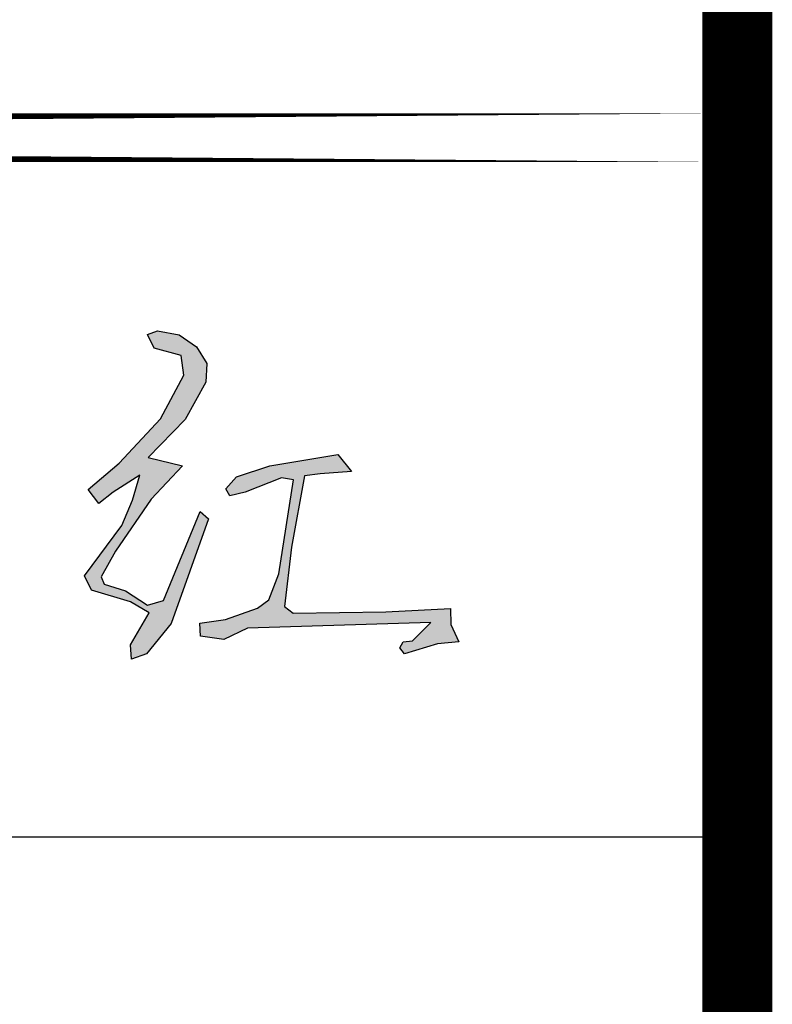
# Model space of a CAD drawing. Extents: x -33255 to 209064, y -181806 to 248694.
# Drawn here: x 24119 to 25195, y 223654 to 225062 of the extents above; entities that cross this region are included whole.
import ezdxf

# ---------------------------------------------------------------- set-up
doc = ezdxf.new("R2010")
doc.units = 0
doc.header["$LTSCALE"] = 1000
doc.header["$MEASUREMENT"] = 0
doc.layers.add('PUB_HATCH', color=8, linetype='Continuous')
doc.layers.add('PUB_TITLE', color=4, linetype='Continuous')
pattern_1 = [(45, (0, 0), (-112.25, 112.25), [])]

# ---------------------------------------------------------------- blocks, each defined once
blk = doc.blocks.new('yzh-1')
h = blk.add_hatch(color=256)
h.paths.add_polyline_path([(189.57157, 156.31024), (189.57296, 156.31152), (189.57426, 156.31223), (189.57476, 156.31199), (189.57593, 156.31103), (189.57444, 156.30912), (189.57166, 156.30735), (189.57067, 156.30883), (189.57111, 156.30973)], flags=16)
h.paths.add_polyline_path([(189.68535, 156.30902), (189.68352, 156.3086), (189.68306, 156.30943), (189.68431, 156.31086), (189.68828, 156.31219), (189.69639, 156.31353), (189.69802, 156.3115), (189.6943, 156.31121), (189.69244, 156.311), (189.69089, 156.30249), (189.69005, 156.29542), (189.69107, 156.29461), (189.70211, 156.29478), (189.70984, 156.29517), (189.70988, 156.29325), (189.71082, 156.29119), (189.70829, 156.29097), (189.70434, 156.28976), (189.70378, 156.2905), (189.7042, 156.29119), (189.70529, 156.29133), (189.70747, 156.29351), (189.68562, 156.29281), (189.68282, 156.29148), (189.68002, 156.29186), (189.67997, 156.29341), (189.68303, 156.29387), (189.68684, 156.2952), (189.68818, 156.29619), (189.68938, 156.2993), (189.6911, 156.31051), (189.68969, 156.31076)])
h.paths.add_polyline_path([(189.67452, 156.3262), (189.67371, 156.32781), (189.67492, 156.32826), (189.67748, 156.32777), (189.67955, 156.32634), (189.68079, 156.32438), (189.68068, 156.32213), (189.67819, 156.31768), (189.67381, 156.31315), (189.67787, 156.31217), (189.67417, 156.30821), (189.66991, 156.302), (189.66819, 156.29893), (189.66854, 156.29806), (189.6711, 156.29726), (189.67373, 156.29557), (189.67563, 156.29612), (189.68001, 156.30673), (189.68098, 156.30586), (189.67652, 156.29338), (189.67361, 156.28977), (189.67182, 156.28912), (189.67168, 156.29086), (189.67393, 156.29465), (189.6717, 156.29595), (189.66706, 156.29736), (189.66621, 156.29908), (189.67067, 156.30508), (189.67191, 156.30808), (189.67281, 156.31106), (189.66962, 156.30902), (189.6679, 156.30768), (189.66666, 156.30934), (189.67034, 156.31249), (189.67527, 156.31777), (189.67804, 156.32296), (189.67773, 156.32531)])
h.paths.add_polyline_path([(189.62166, 156.29544), (189.62241, 156.29684), (189.62396, 156.29546), (189.6239, 156.29428), (189.62447, 156.2932), (189.62701, 156.29162), (189.63415, 156.29093), (189.64329, 156.2924), (189.64174, 156.2949), (189.63966, 156.29642), (189.63668, 156.29771), (189.63343, 156.2986), (189.63075, 156.29853), (189.6295, 156.29893), (189.62907, 156.30043), (189.63453, 156.30329), (189.64181, 156.30571), (189.64643, 156.30637), (189.64761, 156.30567), (189.65009, 156.30276), (189.64893, 156.30229), (189.64629, 156.30477), (189.63851, 156.30328), (189.63222, 156.30038), (189.63703, 156.29937), (189.63967, 156.29812), (189.64394, 156.29365), (189.6457, 156.29127), (189.63299, 156.29008), (189.62693, 156.29008), (189.62436, 156.29164), (189.62248, 156.29333)])
h.paths.add_polyline_path([(189.6314, 156.32159), (189.63291, 156.32075), (189.63593, 156.31846), (189.63418, 156.31753), (189.63022, 156.31589), (189.63037, 156.31899)], flags=16)
h.paths.add_polyline_path([(189.61909, 156.31288), (189.61855, 156.31274), (189.62036, 156.31137), (189.6277, 156.31381), (189.62734, 156.31114), (189.62482, 156.30735), (189.61994, 156.3051), (189.62117, 156.30351), (189.62406, 156.30517), (189.62287, 156.30282), (189.61037, 156.28779), (189.6109, 156.28673), (189.61275, 156.28819), (189.6193, 156.29616), (189.62435, 156.3027), (189.6267, 156.30622), (189.63393, 156.30924), (189.63327, 156.31094), (189.62843, 156.30867), (189.62866, 156.31163), (189.63001, 156.31435), (189.63784, 156.31805), (189.63417, 156.32139), (189.62979, 156.32432), (189.62934, 156.32373), (189.62976, 156.32269), (189.6296, 156.32018), (189.62915, 156.31779), (189.62794, 156.31526)])
h.paths.add_polyline_path([(189.58704, 156.30033), (189.58917, 156.30202), (189.59392, 156.30213), (189.59556, 156.30105), (189.59595, 156.30011), (189.59548, 156.29865), (189.59275, 156.29532), (189.58645, 156.29138), (189.5842, 156.29088), (189.58377, 156.29148), (189.58584, 156.29736)], flags=16)
h.paths.add_polyline_path([(189.57593, 156.30373), (189.57793, 156.30356), (189.57901, 156.30477), (189.5797, 156.30455), (189.58272, 156.30196), (189.57825, 156.29852), (189.57477, 156.29709), (189.57239, 156.29605), (189.57, 156.2957)], flags=16)
h.paths.add_polyline_path([(189.5715, 156.31292), (189.57212, 156.31554), (189.57445, 156.31602), (189.57641, 156.31638), (189.57598, 156.31389), (189.57251, 156.31269)], flags=16)
h.paths.add_polyline_path([(189.57176, 156.30546), (189.57342, 156.30695), (189.57431, 156.30647), (189.57424, 156.30539), (189.57277, 156.30464), (189.57186, 156.30475)], flags=16)
h.paths.add_polyline_path([(189.57368, 156.32704), (189.57681, 156.32873), (189.57847, 156.32745), (189.57783, 156.32057), (189.5761, 156.31736), (189.57203, 156.31657), (189.57207, 156.32195), (189.57364, 156.32473)], flags=16)
h.paths.add_polyline_path([(189.52814, 156.30205), (189.52781, 156.30116), (189.52941, 156.29994), (189.53317, 156.30013), (189.54333, 156.30526), (189.55569, 156.31104), (189.55784, 156.31071), (189.55647, 156.30612), (189.54895, 156.28929), (189.54947, 156.28824), (189.55113, 156.28985), (189.55432, 156.29554), (189.55479, 156.29336), (189.5549, 156.2819), (189.55543, 156.28095), (189.55751, 156.28116), (189.55647, 156.28336), (189.55638, 156.29437), (189.5695, 156.30225), (189.57165, 156.30241), (189.5713, 156.30043), (189.56702, 156.29549), (189.56797, 156.29369), (189.57039, 156.2934), (189.5779, 156.29655), (189.57554, 156.29417), (189.5724, 156.29071), (189.57391, 156.28912), (189.57443, 156.28982), (189.58377, 156.3003), (189.57942, 156.28055), (189.57849, 156.27562), (189.58085, 156.27567), (189.5804, 156.27997), (189.58307, 156.28927), (189.58791, 156.29037), (189.59404, 156.29414), (189.5969, 156.29773), (189.59724, 156.29975), (189.59667, 156.30148), (189.5953, 156.30297), (189.5934, 156.30368), (189.58967, 156.30342), (189.58843, 156.30387), (189.58754, 156.30516), (189.58495, 156.30206), (189.58356, 156.30328), (189.58335, 156.30346), (189.58106, 156.30621), (189.58774, 156.30873), (189.59076, 156.30913), (189.58994, 156.31092), (189.57846, 156.307), (189.57687, 156.30859), (189.57806, 156.30971), (189.58052, 156.32621), (189.58011, 156.329), (189.57854, 156.33065), (189.57563, 156.33076), (189.57139, 156.3269), (189.57087, 156.32323), (189.56918, 156.3149), (189.56882, 156.30994), (189.56898, 156.30735), (189.56915, 156.30457), (189.56452, 156.30078), (189.56263, 156.3003), (189.55852, 156.29792), (189.55771, 156.29821), (189.55815, 156.30009), (189.56288, 156.30691), (189.56265, 156.30707), (189.55997, 156.30423), (189.55624, 156.30167), (189.55814, 156.30593), (189.55976, 156.31213), (189.56361, 156.31461), (189.56463, 156.31602), (189.5601, 156.31513), (189.55929, 156.32223), (189.5574, 156.31364), (189.53526, 156.30296), (189.53057, 156.30163)])
h = blk.add_hatch()
h.set_pattern_fill('ANSI31', color=1, scale=100)
h.set_pattern_definition(pattern_1)
h.paths.add_polyline_path([(189.67787, 156.31217), (189.67381, 156.31315), (189.67819, 156.31768), (189.68068, 156.32213), (189.68079, 156.32438), (189.67955, 156.32634), (189.67748, 156.32777), (189.67492, 156.32826), (189.67371, 156.32781), (189.67452, 156.3262), (189.67773, 156.32531), (189.67804, 156.32296), (189.67527, 156.31777), (189.67034, 156.31249), (189.66666, 156.30934), (189.6679, 156.30768), (189.66962, 156.30902), (189.67281, 156.31106), (189.67191, 156.30808), (189.67067, 156.30508), (189.66621, 156.29908), (189.66706, 156.29736), (189.6717, 156.29595), (189.67393, 156.29465), (189.67168, 156.29086), (189.67182, 156.28912), (189.67361, 156.28977), (189.67652, 156.29338), (189.68098, 156.30586), (189.68001, 156.30673), (189.67563, 156.29612), (189.67373, 156.29557), (189.6711, 156.29726), (189.66854, 156.29806), (189.66819, 156.29893), (189.66991, 156.302), (189.67417, 156.30821)])
h = blk.add_hatch()
h.set_pattern_fill('ANSI31', color=1, scale=100)
h.set_pattern_definition(pattern_1)
h.paths.add_polyline_path([(189.69639, 156.31353), (189.68828, 156.31219), (189.68431, 156.31086), (189.68306, 156.30943), (189.68352, 156.3086), (189.68535, 156.30902), (189.68969, 156.31076), (189.6911, 156.31051), (189.68938, 156.2993), (189.68818, 156.29619), (189.68684, 156.2952), (189.68303, 156.29387), (189.67997, 156.29341), (189.68002, 156.29186), (189.68282, 156.29148), (189.68562, 156.29281), (189.70747, 156.29351), (189.70529, 156.29133), (189.7042, 156.29119), (189.70378, 156.2905), (189.70434, 156.28976), (189.70829, 156.29097), (189.71082, 156.29119), (189.70988, 156.29325), (189.70984, 156.29517), (189.70211, 156.29478), (189.69107, 156.29461), (189.69005, 156.29542), (189.69089, 156.30249), (189.69244, 156.311), (189.6943, 156.31121), (189.69802, 156.3115)])
at = {"color": 1}
for points in [[(189.67452, 156.3262), (189.67371, 156.32781), (189.67492, 156.32826), (189.67748, 156.32777), (189.67955, 156.32634), (189.68079, 156.32438), (189.68068, 156.32213), (189.67819, 156.31768), (189.67381, 156.31315), (189.67787, 156.31217), (189.67417, 156.30821), (189.66991, 156.302), (189.66819, 156.29893), (189.66854, 156.29806), (189.6711, 156.29726), (189.67373, 156.29557), (189.67563, 156.29612), (189.68001, 156.30673), (189.68098, 156.30586), (189.67652, 156.29338), (189.67361, 156.28977), (189.67182, 156.28912), (189.67168, 156.29086), (189.67393, 156.29465), (189.6717, 156.29595), (189.66706, 156.29736), (189.66621, 156.29908), (189.67067, 156.30508), (189.67191, 156.30808), (189.67281, 156.31106), (189.66962, 156.30902), (189.6679, 156.30768), (189.66666, 156.30934), (189.67034, 156.31249), (189.67527, 156.31777), (189.67804, 156.32296), (189.67773, 156.32531)], [(189.68535, 156.30902), (189.68352, 156.3086), (189.68306, 156.30943), (189.68431, 156.31086), (189.68828, 156.31219), (189.69639, 156.31353), (189.69802, 156.3115), (189.6943, 156.31121), (189.69244, 156.311), (189.69089, 156.30249), (189.69005, 156.29542), (189.69107, 156.29461), (189.70211, 156.29478), (189.70984, 156.29517), (189.70988, 156.29325), (189.71082, 156.29119), (189.70829, 156.29097), (189.70434, 156.28976), (189.70378, 156.2905), (189.7042, 156.29119), (189.70529, 156.29133), (189.70747, 156.29351), (189.68562, 156.29281), (189.68282, 156.29148), (189.68002, 156.29186), (189.67997, 156.29341), (189.68303, 156.29387), (189.68684, 156.2952), (189.68818, 156.29619), (189.68938, 156.2993), (189.6911, 156.31051), (189.68969, 156.31076)]]:
    blk.add_lwpolyline(points, close=True, dxfattribs=at)
blk = doc.blocks.new('A$C0ACD22AE')
at = {"layer": 'PUB_TITLE'}
blk.add_line((15743.9, 17057.6), (7243.9, 17057.6), dxfattribs=at)
at = {"layer": 'PUB_TITLE', "const_width": 70}
for points in [[(15743.9, 857.6), (15743.9, 40857.6), (7243.9, 40857.6), (7243.9, 857.6), (15743.9, 857.6)], [(15743.9, 18057.6), (7243.9, 18057.6)]]:
    blk.add_lwpolyline(points, close=True, dxfattribs=at)
at = {"xscale": 12000, "yscale": 12000, "zscale": 12000}
blk.add_blockref('yzh-1', (-2261184.2, -1858157.7), dxfattribs=at)

msp = doc.modelspace()

# ---------------------------------------------------------------- linework, layer by layer
at = {"layer": 'PUB_TITLE', "const_width": 100}
msp.add_lwpolyline([(-30755, 207693.6), (25145, 207693.6), (25145, 247693.6), (-30755, 247693.6)], close=True, dxfattribs=at)

# ---------------------------------------------------------------- block references
at = {"layer": 'PUB_HATCH'}
msp.add_blockref('A$C0ACD22AE', (9401.1, 206836), dxfattribs=at)

doc.saveas('drawing.dxf')
